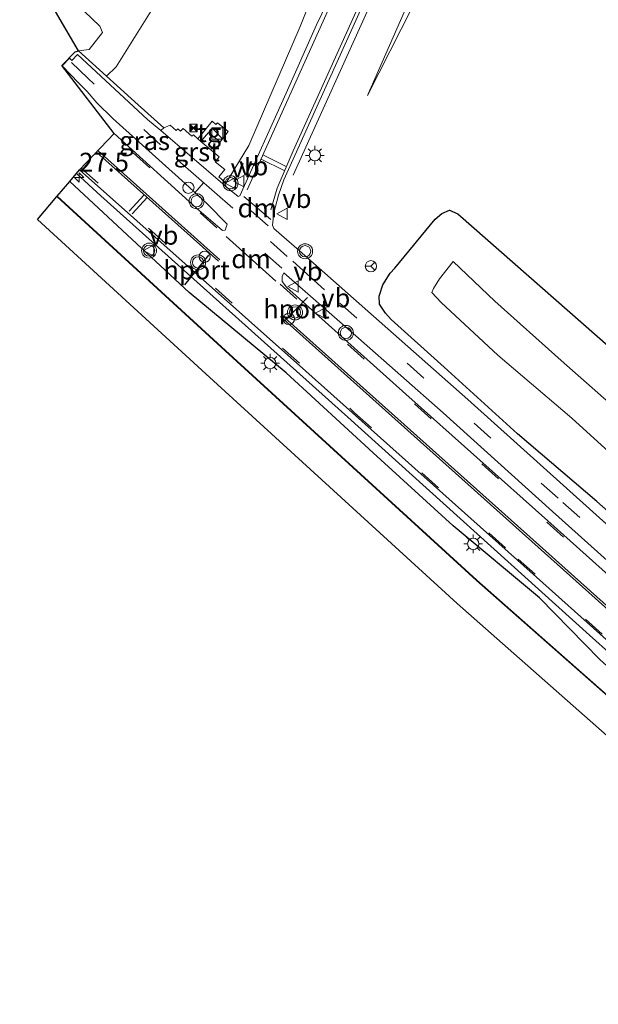
# Model space of a CAD drawing. Units: metres. Extents: x 110000 to 120009, y 481249 to 487500.
# Drawn here: x 111776 to 111853, y 484252 to 484384 of the extents above; entities that cross this region are included whole.
import ezdxf
from ezdxf.enums import TextEntityAlignment as Align

# ---------------------------------------------------------------- set-up
doc = ezdxf.new("R2010")
doc.units = ezdxf.units.M
doc.linetypes.add('VW-3-9_STREEP', pattern=[12, 3, -9])
doc.layers.get('0').update_dxf_attribs({"lineweight": 25})
for name, color, linetype, lineweight in [('B-ME-AL-OVERIG-S-B1', 7, 'Continuous', 18), ('B-ME-AM-KILOMETR-S-B1', 7, 'Continuous', 18), ('B-ME-BV-GELEIDECONSTRUCTIE-GELEIDERAIL-L-B1', 213, 'BV-GELEIDERAIL', 18), ('B-ME-GW-INSTEEKWATERGANG-L-B1', 10, 'Continuous', 25), ('B-ME-GW-KRUINLIJN-L-B1', 93, 'Continuous', 18), ('B-ME-GW-TEENLIJN-L-B1', 93, 'Continuous', 18), ('B-ME-IE-GRASLAND-GV-B6', 93, 'Continuous', 18), ('B-ME-IE-INRICHTINGSELEMENT-S-B1', 253, 'Continuous', 18), ('B-ME-IE-MEUBILAIR_WEGMEUBILAIR-LICHTMAST-S-B1', 8, 'Continuous', 18), ('B-ME-KG-KADASTRAAL-OPNAMEDTMGRENS-L-B1', 10, 'Continuous', 25), ('B-ME-OB-BESCHOEIING-GV-B6', 10, 'Continuous', 25), ('B-ME-OG-WATER-GV-B6', 153, 'Continuous', 18), ('B-ME-VH-VERH_SOORT-BITUMEN-GV-B6', 8, 'IE-TERREINAFSCHEIDING-NATUURLIJK-HOUTWAL', 18), ('B-ME-VH-VERH_SOORT-GV-B6', 8, 'Continuous', 18), ('B-ME-VH-VERH_SOORT-TEGELS-GV-B6', 8, 'Continuous', 18), ('B-ME-VW-DRIP-S-B1', 8, 'Continuous', 18), ('B-ME-VW-MARKERING-39STREEP-015-L-B1', 255, 'VW-3-9_STREEP', 18), ('B-ME-VW-MARKERING-DRIEHOEK-L-B1', 7, 'VW-HAAIETAND70-R-B', 18), ('B-ME-VW-MARKERING-STREEP-015-L-B1', 7, 'Continuous', 18), ('B-ME-VW-MEUBILAIR_WEGMEUBILAIR-RONA-S-B1', 8, 'Continuous', 18), ('B-ME-VW-MEUBILAIR_WEGMEUBILAIR-VERKEERSBORD-S-B1', 8, 'Continuous', 18), ('B-ME-VW-MEUBILAIR_WEGMEUBILAIR-VERKEERSLICHT-S-B1', 13, 'Continuous', 18), ('B-ME-VW-PORTAAL-L-B1', 10, 'Continuous', 25)]:
    doc.layers.add(name, color=color, linetype=linetype, lineweight=lineweight)
doc.styles.add('NLCS-ISO', font='NLCS-ISO.TTF')
doc.linetypes.add('BV-GELEIDERAIL', pattern='A,10,-3,[108,NLCS.SHX,S=1,R=0,X=0,Y=0],-3', length=16)
doc.linetypes.add('IE-TERREINAFSCHEIDING-NATUURLIJK-HOUTWAL', pattern='A,7,-1.5,[67,NLCS.SHX,S=0.75,R=45,X=0,Y=0],-1.5,7,-1.5,[70,NLCS.SHX,S=0.75,R=0,X=0,Y=0],-1.5', length=20)
doc.linetypes.add('VW-HAAIETAND70-R-B', pattern='A,0,-0.5,[153,NLCS.SHX,S=1,R=180,X=-0.375,Y=0],-0.5', length=1)

# ---------------------------------------------------------------- blocks, each defined once
blk = doc.blocks.new('camera')
h = blk.add_hatch(color=256)
h.paths.add_polyline_path([(0.5, 0.5), (-0.5, 0.5), (0, 0)])
h.paths.add_polyline_path([(0, 0), (-0.5, -0.5), (0.5, -0.5)])
for p, q in [((-0.5, 0.5), (0.5, -0.5)), ((0.5, 0.5), (-0.5, -0.5))]:
    blk.add_line(p, q)
blk.add_lwpolyline([(-0.5, 0.5), (0.5, 0.5), (0.5, -0.5), (-0.5, -0.5)], close=True)
blk = doc.blocks.new('dtb')
blk.add_circle((0, 0), 0.75)
blk = doc.blocks.new('kast')
blk.add_line((-0.75, -0.75), (0.75, 0.75))
blk.add_lwpolyline([(-0.75, 0.75), (0.75, 0.75), (0.75, -0.75), (-0.75, -0.75)], close=True)
blk = doc.blocks.new('verkeersbord')
for p, q in [((0, 0.75), (-0.75, -0.625)), ((0.75, -0.625), (0, 0.75)), ((-0.75, -0.625), (0.75, -0.625))]:
    blk.add_line(p, q)
blk = doc.blocks.new('verkeerslicht')
for radius in [1, 0.75]:
    blk.add_circle((0, 0), radius)
blk = doc.blocks.new('wegwijzer')
for q in [(-0.53, -0.53), (0, 0.75), (0.53, -0.53)]:
    blk.add_line((0, 0), q)
blk.add_circle((0, 0), 0.75)
blk = doc.blocks.new('hecto')
for p, q in [((0, 0.625), (-0.625, 0)), ((0, -0.625), (0, 0.625)), ((-0.625, 0), (0.625, 0)), ((0.625, 0), (0, -0.625))]:
    blk.add_line(p, q)
blk = doc.blocks.new('lantaarnpaal')
for p, q in [((-0.75, 0), (-1.25, 0)), ((-0.88, 0.88), (-0.53, 0.53)), ((0, 0.75), (0, 1.25)), ((0.53, 0.53), (0.88, 0.88)), ((0.75, 0), (1.25, 0)), ((-0.53, -0.53), (-0.88, -0.88)), ((0, -0.75), (0, -1.25)), ((0.53, -0.53), (0.88, -0.88))]:
    blk.add_line(p, q)
blk.add_circle((0, 0), 0.75)

msp = doc.modelspace()

# ---------------------------------------------------------------- linework, layer by layer
at = {"layer": 'B-ME-BV-GELEIDECONSTRUCTIE-GELEIDERAIL-L-B1'}
for points in [[(111812.02, 484362.98, -2.99), (111822.55, 484386.28, -2.75), (111835.18, 484414.29, -2.08), (111846.64, 484439.72, -1.16), (111855.54, 484459.34, -0.18), (111861.51, 484472.85, 0.61), (111864.56, 484480.28, 1.04), (111865.75, 484483.52, 1.15), (111868.06, 484490.7, 1.39), (111870.11, 484498.54, 1.65), (111870.93, 484502.4, 1.78), (111871.45, 484506.55, 1.91), (111872.02, 484513.68, 2.13), (111872.17, 484518.82, 2.3), (111872.13, 484523.36, 2.38), (111871.91, 484525.36, 2.39)], [(111908.69, 484250.39, -4.17), (111899.83, 484258.21, -3.95), (111866.4, 484288.28, -3.11), (111851.51, 484301.64, -3.09), (111819.33, 484330.71, -2.97), (111786.41, 484360.22, -2.97), (111783.15, 484363.17, -2.98)]]:
    msp.add_polyline3d(points, dxfattribs=at)
at = {"layer": 'B-ME-GW-INSTEEKWATERGANG-L-B1'}
for points in [[(111907.11, 484247.88, -5.1), (111902.33, 484253.24, -4.69), (111895.86, 484259.46, -4.6), (111890.01, 484264.55, -4.44), (111879.27, 484275.03, -4.09), (111870.12, 484283.27, -4), (111862.02, 484290.1, -4.07), (111852.89, 484298.37, -4.12), (111844.88, 484306.6, -3.94), (111833.36, 484316.22, -4.11), (111822.68, 484325.93, -4.03), (111811.11, 484336.6, -3.95), (111798.18, 484347.32, -4.01), (111782.25, 484362.11, -4.01)], [(111824.96, 484349.91, -3.99), (111825.58, 484350.55, -4.01), (111830.98, 484357.09, -4.12), (111831.84, 484357.84, -4.1), (111832.87, 484358.28, -4.08), (111833.96, 484357.82, -4.09), (111856.2, 484338.29, -4.11)], [(111862.33, 484310.79, -3.89), (111852.52, 484319.46, -3.83), (111841.91, 484328.46, -3.8), (111832.16, 484337.38, -3.89), (111825.08, 484343.73, -3.83), (111824.33, 484344.56, -3.81), (111823.55, 484345.78, -3.77), (111823.5, 484346.81, -3.86), (111823.98, 484348.33, -3.96), (111824.96, 484349.91, -3.99)]]:
    msp.add_polyline3d(points, dxfattribs=at)
at = {"layer": 'B-ME-GW-KRUINLIJN-L-B1'}
for points in [[(111845.97, 484582.23, 2.1), (111848.53, 484575.04, 2.02), (111853.05, 484561.56, 1.87), (111857.22, 484547.59, 1.63), (111860.21, 484533.38, 1.42), (111861.54, 484519.12, 1.25), (111860.53, 484504.36, 0.79), (111857.11, 484490.45, 0.23), (111851.86, 484477.01, -0.43), (111848.13, 484467.78, -0.9), (111837.92, 484440.6, -1.94), (111831.93, 484427.5, -2.52), (111828.18, 484419.05, -2.79), (111824.34, 484409.61, -3.07), (111818.35, 484396.36, -3.38), (111812.96, 484382.77, -3.53), (111806.14, 484366.93, -3.61), (111802.9, 484361.61, -3.64)], [(111821.94, 484373.59, -3.92), (111833.36, 484399.6, -3.42), (111838.99, 484412.07, -3.08), (111844.93, 484424.96, -2.7), (111851.25, 484438.38, -2.19), (111869.56, 484482.67, 0.18), (111871.34, 484484.2, 0.18), (111873.23, 484484.87, 0.31), (111875.34, 484485.36, 0.55), (111882.76, 484486.43, 1.05), (111884.32, 484486.33, 1.17), (111884.78, 484486.2, 1.24), (111885.26, 484485.65, 1.27), (111885.65, 484484.25, 1.23), (111887.27, 484479.57, 1.14), (111895.24, 484451.5, 0.71), (111899.65, 484437.76, 0.6), (111905.23, 484422.77, 0.59)], [(111783.44, 484379.55, -3.97), (111784.87, 484379.74, -4.01), (111786.64, 484382.01, -4.23), (111786.28, 484382.85, -4.26), (111782.09, 484386.9, -4.38), (111780.36, 484388.54, -4.33), (111775.59, 484392.99, -4.41)], [(111794.79, 484369.28, -3.75), (111791.36, 484372.36, -3.79), (111787.16, 484376.17, -3.89), (111783.44, 484379.55, -3.97)]]:
    msp.add_polyline3d(points, dxfattribs=at)
at = {"layer": 'B-ME-GW-TEENLIJN-L-B1'}
for points in [[(111835.01, 484576.41, -4.09), (111840.18, 484563.32, -4.01), (111848.27, 484538.08, -4.07), (111849.88, 484528.37, -4.11), (111851.04, 484516.18, -4.25), (111850.77, 484507.34, -4.12), (111849.73, 484498.36, -4.1), (111847.84, 484489.3, -4.04), (111845.02, 484480.52, -3.96), (111840.7, 484472.5, -4.13), (111835.1, 484460.29, -4.19), (111830.8, 484452.63, -4.22), (111825.66, 484443.87, -4.22), (111816.58, 484429.03, -4.13), (111816.33, 484428.1, -4.13), (111811.33, 484420.13, -4.12), (111806.78, 484411.03, -4.09), (111803.39, 484403.98, -4.03), (111795.34, 484388.47, -4.05), (111788.44, 484377.42, -4), (111787.16, 484376.17, -3.89)], [(111827.93, 484385.43, -3.99), (111821.94, 484373.59, -3.92)]]:
    msp.add_polyline3d(points, dxfattribs=at)
at = {"layer": 'B-ME-IE-GRASLAND-GV-B6'}
for points in [[(111833.36, 484399.6, -3.42), (111821.94, 484373.59, -3.92), (111827.93, 484385.43, -3.99)], [(111827.93, 484385.43, -3.99), (111821.94, 484373.59, -3.92), (111833.36, 484399.6, -3.42)], [(111818.35, 484396.36, -3.38), (111812.96, 484382.77, -3.53), (111806.14, 484366.93, -3.61), (111802.9, 484361.61, -3.64), (111802.65, 484361.82, -3.64), (111802.88, 484362.09, -3.67), (111802.15, 484362.73, -3.67), (111802.93, 484363.71, -3.69), (111801.65, 484364.76, -3.71), (111802.16, 484365.39, -3.68), (111799.75, 484367.46, -3.74)], [(111817.31, 484387.54, -3.41), (111815.16, 484383.03, -3.5), (111811.12, 484373.88, -3.59), (111804.93, 484360.21, -3.72), (111804.72, 484360.12, -3.71), (111802.9, 484361.61, -3.64), (111806.14, 484366.93, -3.61), (111812.96, 484382.77, -3.53), (111818.35, 484396.36, -3.38)], [(111855.02, 484315.31, -3.82), (111835.3, 484333.06, -3.84), (111812.85, 484352.91, -3.75), (111809.47, 484355.87, -3.7), (111809.28, 484356.32, -3.73), (111809.45, 484357.93, -3.75), (111810.06, 484360.28, -3.76), (111810.81, 484362.36, -3.74), (111825.19, 484394.27, -3.39)], [(111783.44, 484379.55, -3.97), (111775.59, 484392.99, -4.41), (111780.36, 484388.54, -4.33), (111782.09, 484386.9, -4.38), (111786.28, 484382.85, -4.26), (111786.64, 484382.01, -4.23), (111784.87, 484379.74, -4.01), (111783.44, 484379.55, -3.97)], [(111795.34, 484388.47, -4.05), (111788.44, 484377.42, -4), (111787.16, 484376.17, -3.89), (111783.44, 484379.55, -3.97)], [(111799.75, 484367.46, -3.74), (111800.73, 484368.66, -3.67), (111802.3, 484367.42, -3.65), (111803.39, 484368.8, -3.65), (111801.94, 484369.95, -3.69), (111801.75, 484369.74, -3.69), (111801.22, 484370.16, -3.71), (111799.32, 484367.83, -3.75), (111798.74, 484368.34, -3.77), (111798.54, 484368.15, -3.76), (111797.37, 484369.17, -3.75), (111797.03, 484368.84, -3.75), (111796.67, 484369.13, -3.74), (111796.44, 484368.92, -3.73), (111795.64, 484369.62, -3.76), (111794.79, 484369.28, -3.75), (111791.36, 484372.36, -3.79), (111787.16, 484376.17, -3.89), (111788.44, 484377.42, -4), (111795.34, 484388.47, -4.05)], [(111783.44, 484379.55, -3.97), (111784.87, 484379.74, -4.01), (111786.64, 484382.01, -4.23), (111786.28, 484382.85, -4.26), (111782.09, 484386.9, -4.38)], [(111782.21, 484378.59, -3.95), (111781.25, 484377.55, -3.77), (111783.42, 484375.28, -3.75), (111784.56, 484374.14, -3.75), (111785.88, 484372.62, -3.75), (111787.98, 484370.52, -3.72), (111797.63, 484361.85, -3.64), (111800.56, 484359.16, -3.65), (111803.26, 484356.44, -3.66), (111802.96, 484355.63, -3.67), (111802.61, 484355.57, -3.66), (111799.15, 484358.57, -3.65), (111788.19, 484368.51, -3.7), (111781.22, 484377.58, -3.77), (111782.98, 484379.42, -3.82), (111783.44, 484379.55, -3.97), (111787.16, 484376.17, -3.89), (111791.36, 484372.36, -3.79), (111794.79, 484369.28, -3.75), (111794.38, 484368.92, -3.69), (111792.63, 484370.41, -3.76), (111783.31, 484379.06, -3.86), (111782.54, 484378.28, -3.85), (111782.21, 484378.59, -3.95)], [(111907.11, 484247.88, -5.1), (111902.33, 484253.24, -4.69), (111895.86, 484259.46, -4.6), (111890.01, 484264.55, -4.44), (111879.27, 484275.03, -4.09), (111870.12, 484283.27, -4), (111862.02, 484290.1, -4.07), (111852.89, 484298.37, -4.12), (111844.88, 484306.6, -3.94), (111833.36, 484316.22, -4.11), (111822.68, 484325.93, -4.03), (111811.11, 484336.6, -3.95), (111798.18, 484347.32, -4.01), (111782.25, 484362.11, -4.01), (111783.58, 484363.68, -3.68)], [(111783.58, 484363.68, -3.68), (111813.72, 484336.84, -3.68), (111841.94, 484311.64, -3.69), (111859.66, 484295.75, -3.75), (111882.03, 484275.76, -4.07), (111900.73, 484258.91, -4.61), (111901.77, 484257.82, -4.66), (111901.7, 484257.77, -4.58), (111902.94, 484255.82, -4.62), (111903.78, 484254.99, -4.64), (111908.92, 484250.53, -4.92)], [(111906.63, 484246.42, -5.81), (111871.95, 484277.68, -5.81), (111836.49, 484308.96, -5.81), (111803.02, 484339.57, -5.81), (111780.59, 484360.16, -5.81), (111782.25, 484362.11, -4.01), (111798.18, 484347.32, -4.01), (111811.11, 484336.6, -3.95), (111822.68, 484325.93, -4.03), (111833.36, 484316.22, -4.11), (111844.88, 484306.6, -3.94), (111852.89, 484298.37, -4.12), (111862.02, 484290.1, -4.07), (111870.12, 484283.27, -4), (111879.27, 484275.03, -4.09), (111890.01, 484264.55, -4.44), (111895.86, 484259.46, -4.6), (111902.33, 484253.24, -4.69), (111907.11, 484247.88, -5.1)], [(111824.96, 484349.91, -3.99), (111825.58, 484350.55, -4.01), (111830.98, 484357.09, -4.12), (111831.84, 484357.84, -4.1), (111832.87, 484358.28, -4.08), (111833.96, 484357.82, -4.09), (111856.2, 484338.29, -4.11)], [(111856.2, 484338.29, -4.11), (111833.96, 484357.82, -4.09), (111832.87, 484358.28, -4.08), (111831.84, 484357.84, -4.1), (111830.98, 484357.09, -4.12), (111825.58, 484350.55, -4.01), (111824.96, 484349.91, -3.99)], [(111866.55, 484321.68, -5.88), (111847.77, 484338.25, -5.9), (111838.9, 484346.18, -5.89), (111833.36, 484351.47, -5.85), (111831.52, 484349.16, -5.9), (111830.72, 484347.86, -5.9), (111830.51, 484347.31, -5.84), (111831.77, 484346, -5.9), (111839.31, 484338.98, -5.89), (111849.16, 484330.56, -5.87), (111861, 484319.79, -5.87)], [(111945.93, 484229.49, -4.88), (111914.93, 484257.27, -4.86), (111914.48, 484256.77, -4.74), (111911.63, 484259.37, -4.74), (111908.58, 484262.13, -4.62), (111907.48, 484262.64, -4.34), (111906.26, 484263.11, -4.65), (111905.11, 484263.97, -4.64), (111882.03, 484284.56, -3.99), (111880.82, 484285.73, -3.98), (111876.09, 484290.09, -3.87), (111872.43, 484293.28, -3.82), (111872.37, 484293.2, -3.82), (111845.97, 484316.87, -3.74), (111827.04, 484333.75, -3.67), (111811.14, 484348.02, -3.65), (111810.56, 484348.78, -3.69), (111810.59, 484349.45, -3.69), (111810.77, 484349.93, -3.68), (111820.74, 484341.25, -3.68), (111832.03, 484331.25, -3.7), (111846.58, 484318.13, -3.79), (111857.75, 484308.12, -3.78)], [(111862.33, 484310.79, -3.89), (111852.52, 484319.46, -3.83), (111841.91, 484328.46, -3.8), (111832.16, 484337.38, -3.89), (111825.08, 484343.73, -3.83), (111824.33, 484344.56, -3.81), (111823.55, 484345.78, -3.77), (111823.5, 484346.81, -3.86), (111823.98, 484348.33, -3.96), (111824.96, 484349.91, -3.99)], [(111824.96, 484349.91, -3.99), (111823.98, 484348.33, -3.96), (111823.5, 484346.81, -3.86), (111823.55, 484345.78, -3.77), (111824.33, 484344.56, -3.81), (111825.08, 484343.73, -3.83), (111832.16, 484337.38, -3.89), (111841.91, 484328.46, -3.8), (111852.52, 484319.46, -3.83), (111862.33, 484310.79, -3.89)]]:
    msp.add_polyline3d(points, dxfattribs=at)
at = {"layer": 'B-ME-KG-KADASTRAAL-OPNAMEDTMGRENS-L-B1'}
msp.add_polyline3d([(111904.01, 484243.31, -5.92), (111869.33, 484274.56, -5.92), (111833.87, 484305.85, -5.92), (111800.4, 484336.46, -5.92), (111777.97, 484357.05, -5.92), (111780.56, 484360.12, -5.9), (111780.59, 484360.16, -5.81), (111782.25, 484362.11, -4.01), (111783.58, 484363.68, -3.68), (111788.19, 484368.51, -3.7), (111781.22, 484377.58, -3.77), (111782.98, 484379.42, -3.82), (111783.44, 484379.55, -3.97), (111775.59, 484392.99, -4.41)], dxfattribs=at)
at = {"layer": 'B-ME-OB-BESCHOEIING-GV-B6'}
for points in [[(111780.56, 484360.12, -5.9), (111780.59, 484360.16, -5.81), (111803.02, 484339.57, -5.81), (111836.49, 484308.96, -5.81), (111871.95, 484277.68, -5.81), (111906.63, 484246.42, -5.81)], [(111906.6, 484246.38, -5.9), (111871.92, 484277.64, -5.9), (111836.46, 484308.92, -5.9), (111802.99, 484339.54, -5.9), (111780.56, 484360.12, -5.9)]]:
    msp.add_polyline3d(points, dxfattribs=at)
at = {"layer": 'B-ME-OG-WATER-GV-B6'}
for points in [[(111904.01, 484243.31, -5.92), (111869.33, 484274.56, -5.92), (111833.87, 484305.85, -5.92), (111800.4, 484336.46, -5.92), (111777.97, 484357.05, -5.92), (111780.56, 484360.12, -5.9)], [(111780.56, 484360.12, -5.9), (111802.99, 484339.54, -5.9), (111836.46, 484308.92, -5.9), (111871.92, 484277.64, -5.9), (111906.6, 484246.38, -5.9)], [(111861, 484319.79, -5.87), (111849.16, 484330.56, -5.87), (111839.31, 484338.98, -5.89), (111831.77, 484346, -5.9), (111830.51, 484347.31, -5.84), (111830.72, 484347.86, -5.9), (111831.52, 484349.16, -5.9), (111833.36, 484351.47, -5.85), (111838.9, 484346.18, -5.89), (111847.77, 484338.25, -5.9), (111866.55, 484321.68, -5.88)]]:
    msp.add_polyline3d(points, dxfattribs=at)
at = {"layer": 'B-ME-VH-VERH_SOORT-BITUMEN-GV-B6'}
for points in [[(111825.19, 484394.27, -3.39), (111810.81, 484362.36, -3.74), (111810.06, 484360.28, -3.76), (111809.45, 484357.93, -3.75), (111809.28, 484356.32, -3.73), (111809.47, 484355.87, -3.7), (111812.85, 484352.91, -3.75), (111835.3, 484333.06, -3.84), (111855.02, 484315.31, -3.82), (111873.44, 484298.91, -3.88), (111891.74, 484282.74, -4.23), (111898.31, 484277.16, -4.43), (111910.15, 484266.8, -4.77), (111937.86, 484242, -4.9)], [(111794.38, 484368.92, -3.69), (111802.65, 484361.82, -3.64), (111802.9, 484361.61, -3.64), (111804.72, 484360.12, -3.71), (111804.93, 484360.21, -3.72), (111811.12, 484373.88, -3.59), (111815.16, 484383.03, -3.5), (111817.31, 484387.54, -3.41)], [(111859.66, 484295.75, -3.75), (111841.94, 484311.64, -3.69), (111813.72, 484336.84, -3.68), (111783.58, 484363.68, -3.68), (111788.19, 484368.51, -3.7), (111799.15, 484358.57, -3.65), (111802.61, 484355.57, -3.66), (111802.96, 484355.63, -3.67), (111803.26, 484356.44, -3.66), (111800.56, 484359.16, -3.65), (111797.63, 484361.85, -3.64), (111787.98, 484370.52, -3.72), (111785.88, 484372.62, -3.75), (111784.56, 484374.14, -3.75), (111783.42, 484375.28, -3.75), (111781.25, 484377.55, -3.77), (111782.21, 484378.59, -3.95), (111782.54, 484378.28, -3.85), (111783.31, 484379.06, -3.86), (111792.63, 484370.41, -3.76), (111794.38, 484368.92, -3.69)], [(111857.75, 484308.12, -3.78), (111846.58, 484318.13, -3.79), (111832.03, 484331.25, -3.7), (111820.74, 484341.25, -3.68), (111810.77, 484349.93, -3.68), (111810.59, 484349.45, -3.69), (111810.56, 484348.78, -3.69), (111811.14, 484348.02, -3.65), (111827.04, 484333.75, -3.67), (111845.97, 484316.87, -3.74), (111872.37, 484293.2, -3.82)]]:
    msp.add_polyline3d(points, dxfattribs=at)
at = {"layer": 'B-ME-VH-VERH_SOORT-GV-B6'}
msp.add_polyline3d([(111794.79, 484369.28, -3.75), (111795.64, 484369.62, -3.76), (111796.44, 484368.92, -3.73), (111796.67, 484369.13, -3.74), (111797.03, 484368.84, -3.75), (111797.37, 484369.17, -3.75), (111798.54, 484368.15, -3.76), (111798.74, 484368.34, -3.77), (111799.32, 484367.83, -3.75), (111799.75, 484367.46, -3.74), (111802.16, 484365.39, -3.68), (111801.65, 484364.76, -3.71), (111802.93, 484363.71, -3.69), (111802.15, 484362.73, -3.67), (111802.88, 484362.09, -3.67), (111802.65, 484361.82, -3.64), (111794.38, 484368.92, -3.69), (111794.79, 484369.28, -3.75)], dxfattribs=at)
at = {"layer": 'B-ME-VH-VERH_SOORT-TEGELS-GV-B6'}
msp.add_polyline3d([(111799.32, 484367.83, -3.75), (111801.22, 484370.16, -3.71), (111801.75, 484369.74, -3.69), (111801.94, 484369.95, -3.69), (111803.39, 484368.8, -3.65), (111802.3, 484367.42, -3.65), (111800.73, 484368.66, -3.67), (111799.75, 484367.46, -3.74), (111799.32, 484367.83, -3.75)], dxfattribs=at)
at = {"layer": 'B-ME-VW-MARKERING-39STREEP-015-L-B1'}
for p, q in [((111801.88, 484355.93, -3.61), (111788.04, 484368.35, -3.64)), ((111808.7, 484356.22, -3.65), (111805.1, 484359.42, -3.64)), ((111811.24, 484352.13, -3.66), (111804.63, 484358.01, -3.63)), ((111810.52, 484350.55, -3.64), (111803.79, 484356.55, -3.61))]:
    msp.add_line(p, q, dxfattribs=at)
for points in [[(111794.35, 484367.01, -3.67), (111784.66, 484375.9, -3.76), (111782.07, 484378.41, -3.78)], [(111783.8, 484363.89, -3.64), (111820.23, 484331.29, -3.63), (111842.04, 484311.77, -3.62), (111875.9, 484281.46, -3.85), (111910.95, 484250.07, -4.96), (111947.41, 484217.36, -6.86), (111968.38, 484198.59, -7.41), (111989.72, 484179.48, -7.1), (112026.19, 484146.85, -5.29), (112058.31, 484118.11, -4.18), (112088.5, 484091.07, -3.76), (112124.94, 484058.43, -3.71), (112140.29, 484044.7, -3.68), (112176.67, 484012.11, -3.49), (112193.65, 483996.9, -3.38)], [(111810.3, 484348.43, -3.61), (111845.85, 484316.71, -3.63), (111872.3, 484292.96, -3.71), (111908.81, 484260.29, -4.71), (111945.25, 484227.63, -6.56), (111967.53, 484207.69, -7.36), (111987.1, 484190.14, -7.28), (112009.61, 484169.98, -6.37), (112043.99, 484139.21, -4.72), (112060.72, 484124.39, -4.22), (112067.45, 484118.84, -4.09), (112075.12, 484112.79, -3.94), (112081.86, 484107.84, -3.86), (112100.7, 484094.68, -3.71), (112111.84, 484086.84, -3.67), (112117.04, 484082.87, -3.67), (112123.82, 484077.23, -3.65), (112147.97, 484055.69, -3.6), (112178.02, 484028.77, -3.42)], [(111818.27, 484345.88, -3.68), (111847.98, 484319.3, -3.7), (111883.67, 484287.47, -3.99), (111906.12, 484268.09, -4.66), (111924.46, 484251.69, -4.88), (111950, 484228.81, -4.88)]]:
    msp.add_polyline3d(points, dxfattribs=at)
at = {"layer": 'B-ME-VW-MARKERING-DRIEHOEK-L-B1'}
for p, q in [((111805.48, 484360.12, -3.64), (111809.04, 484357.07, -3.67)), ((111803.12, 484354.77, -3.61), (111809.73, 484348.85, -3.61))]:
    msp.add_line(p, q, dxfattribs=at)
at = {"layer": 'B-ME-VW-MARKERING-STREEP-015-L-B1'}
for p, q in [((111785.84, 484366.02, -3.55), (111802.1, 484351.5, -3.57)), ((111802.26, 484351.68, -3.57), (111786.03, 484366.22, -3.55)), ((111807.98, 484365.66, -3.61), (111811.08, 484364.13, -3.67)), ((111803.99, 484358.57, -3.62), (111796.67, 484364.97, -3.65)), ((111807.75, 484365.11, -3.61), (111810.85, 484363.57, -3.67)), ((111798.92, 484360.63, -3.63), (111800.1, 484361.95, -3.62)), ((111792.19, 484360.35, -3.56), (111790.19, 484358.15, -3.65)), ((111792.59, 484359.99, -3.56), (111790.6, 484357.8, -3.65)), ((111811.99, 484351.5, -3.66), (111816.22, 484347.69, -3.69))]:
    msp.add_line(p, q, dxfattribs=at)
for points in [[(111809.08, 484358.35, -3.68), (111809.91, 484361.25, -3.69), (111812.02, 484366.23, -3.67), (111829.19, 484404.22, -3.09), (111844.71, 484438.67, -1.83), (111846.92, 484443.6, -1.61), (111856.27, 484464.48, -0.59), (111861.15, 484475.76, 0.07), (111863.7, 484482.17, 0.41), (111865, 484485.66, 0.58), (111866.94, 484491.68, 0.87), (111868.66, 484498.38, 1.15), (111869.72, 484503.99, 1.29), (111870.46, 484509.86, 1.49), (111870.91, 484517.65, 1.53), (111870.9, 484521.17, 1.6), (111870.49, 484527.57, 1.71), (111869.83, 484533.09, 1.8), (111869.13, 484537.32, 1.87), (111868.14, 484542.07, 1.93), (111866.46, 484548.63, 2), (111864.21, 484556.09, 2.09), (111859.08, 484571.46, 2.23), (111853.82, 484586.4, 2.34)], [(111805.9, 484361, -3.63), (111823.1, 484399.25, -3.13), (111833.77, 484422.91, -2.4), (111839.48, 484435.59, -1.92), (111844.93, 484447.73, -1.49), (111852.55, 484464.88, -0.68), (111855.04, 484470.66, -0.41), (111858.64, 484479.44, 0.04), (111861.16, 484486.5, 0.35), (111863.44, 484493.95, 0.65), (111864.68, 484499.1, 0.81), (111865.54, 484503.46, 0.97), (111866.19, 484508.09, 1.11), (111866.71, 484513.93, 1.26), (111866.8, 484520.92, 1.42), (111866.59, 484525.11, 1.5), (111866.04, 484530.87, 1.6), (111865.18, 484536.56, 1.7), (111864.37, 484540.97, 1.8), (111862.65, 484548.09, 1.89), (111860.12, 484557.01, 2), (111855.29, 484572.01, 2.15), (111851.26, 484583.58, 2.25), (111850.8, 484584.8, 2.26)], [(111913.47, 484251.74, -4.91), (111878.49, 484283.08, -3.79), (111843.84, 484314.1, -3.55), (111810.33, 484344.12, -3.57)], [(111810.5, 484344.32, -3.57), (111844.03, 484314.35, -3.54), (111878.37, 484283.57, -3.79), (111913.57, 484252.05, -4.91)]]:
    msp.add_polyline3d(points, dxfattribs=at)
at = {"layer": 'B-ME-VW-PORTAAL-L-B1'}
for p, q in [((111800.77, 484352.31, 2.5), (111797.55, 484348.34, 2.34)), ((111810.98, 484343.57, 2.33), (111813.95, 484346.67, 2.32))]:
    msp.add_line(p, q, dxfattribs=at)

# ---------------------------------------------------------------- block references
at = {"layer": 'B-ME-AL-OVERIG-S-B1', "rotation": 90}
msp.add_blockref('dtb', (111798.08, 484361.29, -3.63), dxfattribs=at)
at = {"layer": 'B-ME-AM-KILOMETR-S-B1', "rotation": 90}
msp.add_blockref('hecto', (111783.52, 484362.67, -2.98), dxfattribs=at)
at = {"layer": 'B-ME-IE-INRICHTINGSELEMENT-S-B1', "rotation": 90}
for name, p in [('camera', (111798.75, 484369.25, -3.79)), ('kast', (111801.93, 484368.52, -3.66))]:
    msp.add_blockref(name, p, dxfattribs=at)
at = {"layer": 'B-ME-IE-MEUBILAIR_WEGMEUBILAIR-LICHTMAST-S-B1', "rotation": 90}
for p in [(111814.93, 484365.61, -3.82), (111808.97, 484337.9, -4.04), (111836.03, 484313.8, -4.1)]:
    msp.add_blockref('lantaarnpaal', p, dxfattribs=at)
at = {"layer": 'B-ME-VW-DRIP-S-B1', "rotation": 90}
for p in [(111800.24, 484352.09, 3.04), (111811.46, 484343.8, 2.9)]:
    msp.add_blockref('dtb', p, dxfattribs=at)
at = {"layer": 'B-ME-VW-MEUBILAIR_WEGMEUBILAIR-RONA-S-B1', "rotation": 90}
msp.add_blockref('wegwijzer', (111822.39, 484350.82, -3.86), dxfattribs=at)
at = {"layer": 'B-ME-VW-MEUBILAIR_WEGMEUBILAIR-VERKEERSBORD-S-B1', "rotation": 90}
for p in [(111804.84, 484362.16, -3.68), (111803.71, 484361.89, -3.61), (111810.59, 484357.81, -3.75), (111792.85, 484352.91, -4.11), (111812.07, 484348.12, -3.63), (111815.77, 484344.55, -3.62)]:
    msp.add_blockref('verkeersbord', p, dxfattribs=at)
at = {"layer": 'B-ME-VW-MEUBILAIR_WEGMEUBILAIR-VERKEERSLICHT-S-B1', "rotation": 90}
for p in [(111803.69, 484361.89, -3.61), (111799.17, 484359.49, -3.62), (111792.83, 484352.9, -4.15), (111813.63, 484352.82, -3.78), (111799.37, 484351.33, 3.05), (111812.28, 484344.66, 2.8), (111819.06, 484341.93, -3.65)]:
    msp.add_blockref('verkeerslicht', p, dxfattribs=at)

# ---------------------------------------------------------------- texts
at = {"layer": 'B-ME-AM-KILOMETR-S-B1', "ltscale": 0.2, "style": 'NLCS-ISO'}
msp.add_text('27.5', height=2.5, dxfattribs=at).set_placement((111783.52, 484362.67, -2.98), align=Align.BOTTOM_LEFT)
at = {"layer": 'B-ME-IE-GRASLAND-GV-B6', "ltscale": 0.2, "style": 'NLCS-ISO'}
msp.add_text('gras', height=2.5, dxfattribs=at).set_placement((111792.24, 484367.56), align=Align.MIDDLE_CENTER)
at = {"layer": 'B-ME-VH-VERH_SOORT-GV-B6', "ltscale": 0.2, "style": 'NLCS-ISO'}
msp.add_text('grst', height=2.5, dxfattribs=at).set_placement((111799.19, 484366.07), align=Align.MIDDLE_CENTER)
at = {"layer": 'B-ME-VH-VERH_SOORT-TEGELS-GV-B6', "ltscale": 0.2, "style": 'NLCS-ISO'}
msp.add_text('tgl', height=2.5, dxfattribs=at).set_placement((111801.32, 484368.64), align=Align.MIDDLE_CENTER)
at = {"layer": 'B-ME-VW-MARKERING-DRIEHOEK-L-B1', "ltscale": 0.2, "style": 'NLCS-ISO'}
for p in [(111807.26, 484358.59), (111806.42, 484351.81)]:
    msp.add_text('dm', height=2.5, dxfattribs=at).set_placement(p, align=Align.MIDDLE_CENTER)
at = {"layer": 'B-ME-VW-MEUBILAIR_WEGMEUBILAIR-VERKEERSBORD-S-B1', "ltscale": 0.2, "style": 'NLCS-ISO'}
for p in [(111804.84, 484362.16, -3.68), (111803.71, 484361.89, -3.61), (111810.59, 484357.81, -3.75), (111792.85, 484352.91, -4.11), (111812.07, 484348.12, -3.63), (111815.77, 484344.55, -3.62)]:
    msp.add_text('vb', height=2.5, dxfattribs=at).set_placement(p, align=Align.BOTTOM_LEFT)
at = {"layer": 'B-ME-VW-PORTAAL-L-B1', "ltscale": 0.2, "style": 'NLCS-ISO'}
for p in [(111799.16, 484350.32), (111812.47, 484345.12)]:
    msp.add_text('hport', height=2.5, dxfattribs=at).set_placement(p, align=Align.MIDDLE_CENTER)

doc.saveas('drawing.dxf')
